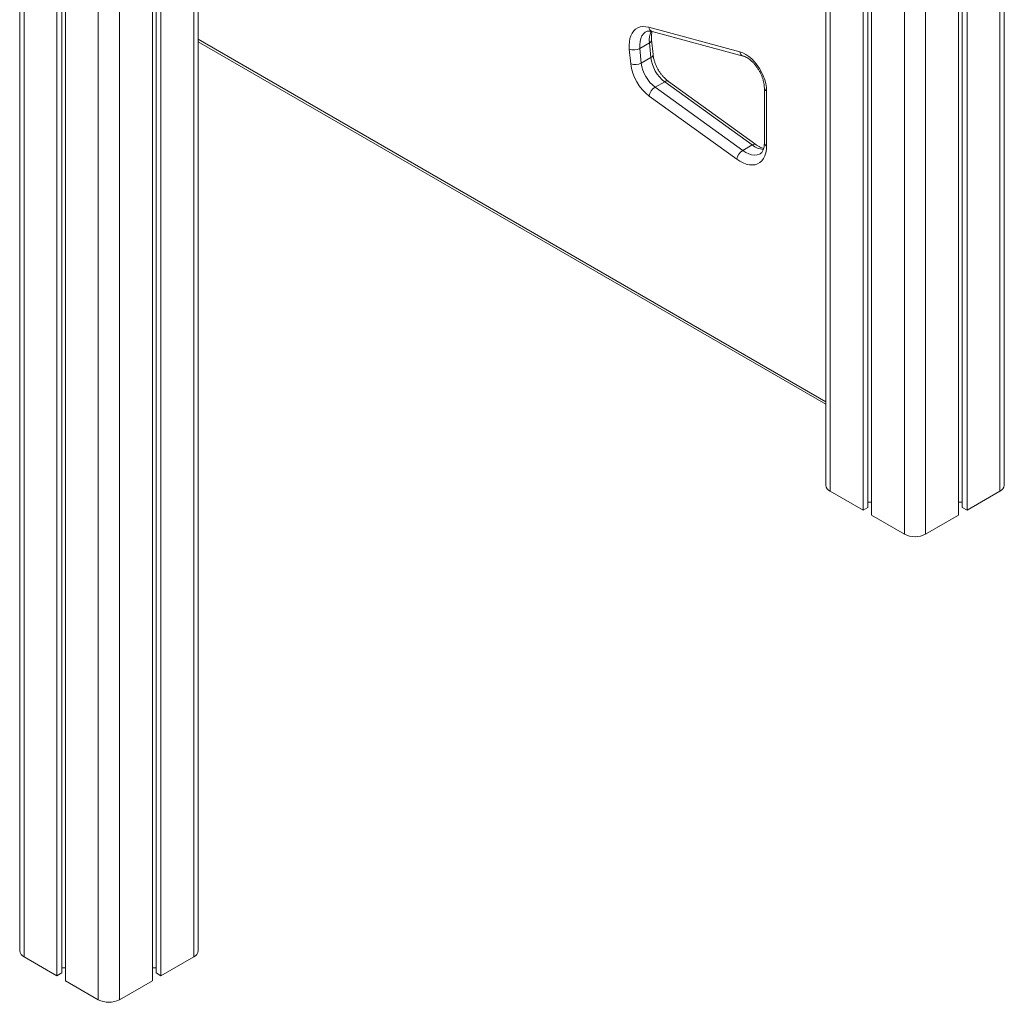
# Model space of a CAD drawing. Units: millimetres. Extents: x -29427 to 16085, y -6422 to 9351.
# Drawn here: x 12384 to 13040, y -5101 to -4446 of the extents above; entities that cross this region are included whole.
import ezdxf

# ---------------------------------------------------------------- set-up
doc = ezdxf.new("R2010")
doc.units = ezdxf.units.MM

msp = doc.modelspace()

# ---------------------------------------------------------------- linework, layer by layer
at = {"color": 8, "linetype": 'Continuous', "lineweight": 15}
for p, q in [((13037.55, -2471.67), (13037.55, -4760.56)), ((12988.05, -2494.97), (12988.05, -4789.13)), ((12387.01, -2767.17), (12387.01, -5070.79)), ((12500.15, -2781.9), (12500.15, -5070.79)), ((12436.51, -2800.81), (12436.51, -5099.37)), ((12450.65, -2805.2), (12450.65, -5099.37)), ((12973.91, -3640.7), (12973.91, -4789.13)), ((12924.41, -3670.27), (12924.41, -4760.56)), ((12503.08, -4459.36), (12921.49, -4700.9))]:
    msp.add_line(p, q, dxfattribs=at)
at = {"color": 7, "linetype": 'Continuous', "lineweight": 15}
for p, q in [((13040.48, -4756.48), (13040.48, -2469.98)), ((13009.97, -2487.59), (13009.97, -4776.48)), ((13012.36, -2486.21), (13012.36, -4771.32)), ((13015.63, -2484.32), (13015.63, -4773.21)), ((12384.08, -2765.48), (12384.08, -5066.71)), ((12408.93, -2779.83), (12408.93, -5083.45)), ((12412.21, -2781.72), (12412.21, -5081.56)), ((12414.59, -2783.09), (12414.59, -5086.71)), ((12503.08, -5066.71), (12503.08, -2780.21)), ((12478.23, -2794.56), (12478.23, -5083.45)), ((12472.57, -2797.82), (12472.57, -5086.71)), ((12474.96, -2796.45), (12474.96, -5081.56)), ((12949.61, -3654.73), (12949.61, -4771.32)), ((12951.99, -3653.35), (12951.99, -4776.48)), ((12946.34, -3656.62), (12946.34, -4773.21)), ((12921.49, -3674.17), (12921.49, -4756.48)), ((12803.51, -4451.43), (12864.21, -4467.81)), ((12805.74, -4454.21), (12866.44, -4470.6)), ((12503.08, -4461.05), (12921.49, -4702.59)), ((12803.9, -4461.84), (12797.54, -4465.52)), ((12804.84, -4471.65), (12803.9, -4461.84)), ((12806.31, -4469.62), (12805.37, -4459.81)), ((12791.43, -4475.81), (12790.49, -4466)), ((12797.54, -4465.52), (12798.48, -4475.33)), ((12804.84, -4471.65), (12798.48, -4475.33)), ((12814.06, -4487.71), (12807.7, -4491.39)), ((12872.45, -4529.85), (12814.06, -4487.71)), ((12874.94, -4529.6), (12816.55, -4487.46)), ((12807.7, -4491.39), (12866.09, -4533.53)), ((12880.52, -4491.82), (12880.52, -4528.54)), ((12881.99, -4493.86), (12881.99, -4530.58)), ((12862.12, -4539.36), (12803.72, -4497.23)), ((12872.45, -4529.85), (12866.09, -4533.53)), ((12924.41, -4760.56), (12946.34, -4773.21)), ((13015.63, -4773.21), (13037.55, -4760.56)), ((12946.34, -4773.21), (12949.61, -4771.32)), ((12949.61, -4767.85), (12951.99, -4767.85)), ((13009.97, -4767.85), (13012.36, -4767.85)), ((13012.36, -4771.32), (13015.63, -4773.21)), ((12951.99, -4776.48), (12973.91, -4789.13)), ((12988.05, -4789.13), (13009.97, -4776.48)), ((12387.01, -5070.79), (12408.93, -5083.45)), ((12478.23, -5083.45), (12500.15, -5070.79)), ((12412.21, -5078.09), (12414.59, -5078.09)), ((12472.57, -5078.09), (12474.96, -5078.09)), ((12408.93, -5083.45), (12412.21, -5081.56)), ((12414.59, -5086.71), (12436.51, -5099.37)), ((12450.65, -5099.37), (12472.57, -5086.71)), ((12474.96, -5081.56), (12478.23, -5083.45))]:
    msp.add_line(p, q, dxfattribs=at)
at = {"color": 7, "linetype": 'Continuous', "lineweight": 15, "flags": 128}
for points in [[(12790.49, -4466), (12790.37, -4463.51), (12790.51, -4461.17), (12790.88, -4459), (12791.5, -4457.04), (12792.36, -4455.32), (12793.44, -4453.86), (12794.72, -4452.68), (12796.19, -4451.8), (12797.83, -4451.22), (12799.61, -4450.97), (12801.51, -4451.04), (12803.51, -4451.43)], [(12864.21, -4467.81), (12866.16, -4468.51), (12868.15, -4469.54), (12870.13, -4470.9), (12872.07, -4472.55), (12873.92, -4474.45), (12875.65, -4476.59), (12877.23, -4478.9), (12878.62, -4481.34), (12879.8, -4483.88), (12880.74, -4486.44), (12881.43, -4489), (12881.85, -4491.48), (12881.99, -4493.86)], [(12881.99, -4530.58), (12881.86, -4532.97), (12881.47, -4535.18), (12880.83, -4537.17), (12879.95, -4538.91), (12878.84, -4540.38), (12877.52, -4541.56), (12876.01, -4542.43), (12874.32, -4542.98), (12872.49, -4543.19), (12870.54, -4543.07), (12868.49, -4542.62), (12866.39, -4541.85), (12864.25, -4540.75), (12862.12, -4539.36)]]:
    msp.add_lwpolyline(points, dxfattribs=at)
at = {"color": 8, "linetype": 'Continuous', "lineweight": 15, "flags": 128}
for points in [[(12801.59, -4454.41), (12801.14, -4454.7), (12799.89, -4455.8), (12798.88, -4457.23), (12798.13, -4458.95), (12797.65, -4460.94), (12797.45, -4463.14), (12797.54, -4465.52)], [(12866.09, -4533.53), (12868.08, -4534.8), (12870.07, -4535.75), (12872.02, -4536.35), (12873.88, -4536.59), (12875.62, -4536.46), (12877.2, -4535.98), (12877.8, -4535.68)]]:
    msp.add_lwpolyline(points, dxfattribs=at)
at = {"color": 8, "linetype": 'Continuous', "lineweight": 15}
for centre, radius, start, end in [((12806.84, -4451.04), 3.35, 186.55201, 250.85477), ((12818.45, -4459.89), 14.67, 156.54737, 187.63344), ((12803.04, -4459.68), 2.33, 291.64565, 356.39163), ((12804.07, -4469.55), 2.24, 290.17918, 358.23414), ((12867.54, -4467.43), 3.36, 186.58158, 250.42244), ((12815.49, -4489.42), 2.23, 61.78897, 129.98674), ((12883.03, -4491.57), 2.52, 185.88492, 245.60875), ((12883.02, -4528.29), 2.51, 185.6948, 245.62534), ((12873.89, -4531.56), 2.23, 61.8232, 129.98159), ((12881.55, -4518.22), 14.77, 231.977, 263.75393)]:
    msp.add_arc(centre, radius, start, end, dxfattribs=at)
at = {"color": 7, "linetype": 'Continuous', "lineweight": 15}
for centre, radius, start, end in [((12793.48, -4457.94), 8.6, 249.69887, 298.19608), ((12794.41, -4467.75), 8.6, 249.69887, 298.19608), ((12822.82, -4472.03), 31.62, 186.88181, 232.84222), ((12822.14, -4472.42), 23.84, 187.01069, 232.71334), ((12828.5, -4468.74), 23.84, 187.01069, 232.71334), ((12812.26, -4498.77), 8.68, 121.74541, 169.77602), ((12870.66, -4540.9), 8.68, 121.74541, 169.77602), ((12926.49, -4755.98), 5.03, 185.6948, 245.62534), ((13035.48, -4755.98), 5.03, 294.37466, 354.3052), ((12980.98, -4775.49), 15.37, 242.60967, 297.39033), ((12389.09, -5066.21), 5.03, 185.6948, 245.62534), ((12498.08, -5066.21), 5.03, 294.37466, 354.3052), ((12443.58, -5085.72), 15.37, 242.60967, 297.39033)]:
    msp.add_arc(centre, radius, start, end, dxfattribs=at)
for points, knots in [([(12801.6, -4454.42), (12801.84, -4454.3), (12802.3, -4454.07), (12803.18, -4453.91), (12804.18, -4453.91), (12805.07, -4454.04), (12805.61, -4454.18), (12805.74, -4454.21)], [0, 0, 0, 0, 0.270479, 0.507879, 0.726995, 0.936897, 1, 1, 1, 1]), ([(12805.37, -4459.81), (12805.34, -4459.47), (12805.26, -4458.48), (12805.27, -4456.96), (12805.42, -4455.4), (12805.63, -4454.58), (12805.72, -4454.21)], [0, 0, 0, 0, 0.156848, 0.455671, 0.752299, 1, 1, 1, 1]), ([(12816.55, -4487.46), (12816.31, -4487.28), (12815.6, -4486.75), (12814.41, -4485.7), (12813.02, -4484.26), (12811.69, -4482.63), (12810.44, -4480.85), (12809.32, -4478.96), (12808.34, -4477), (12807.54, -4475.01), (12806.92, -4473.05), (12806.5, -4471.23), (12806.37, -4470.14), (12806.31, -4469.62)], [0, 0, 0, 0, 0.049079, 0.143627, 0.23906, 0.335359, 0.432284, 0.529567, 0.62693, 0.724018, 0.820539, 0.916229, 1, 1, 1, 1]), ([(12866.44, -4470.6), (12866.62, -4470.65), (12867.16, -4470.81), (12868.18, -4471.24), (12869.49, -4471.99), (12870.87, -4472.98), (12872.27, -4474.2), (12873.66, -4475.63), (12875, -4477.25), (12876.25, -4479.03), (12877.38, -4480.92), (12878.37, -4482.88), (12879.18, -4484.86), (12879.81, -4486.83), (12880.25, -4488.71), (12880.48, -4490.4), (12880.51, -4491.37), (12880.52, -4491.82)], [0, 0, 0, 0, 0.035129, 0.102804, 0.170625, 0.238872, 0.307855, 0.377592, 0.44797, 0.518815, 0.58993, 0.661115, 0.732112, 0.802703, 0.872697, 0.941924, 1, 1, 1, 1]), ([(12880.52, -4528.54), (12880.52, -4528.85), (12880.5, -4529.75), (12880.35, -4531.1), (12880.03, -4532.49), (12879.6, -4533.62), (12879.1, -4534.51), (12878.52, -4535.16), (12878.13, -4535.53), (12877.85, -4535.64), (12877.82, -4535.66)], [0, 0, 0, 0, 0.075847, 0.220136, 0.363927, 0.508167, 0.655046, 0.80901, 0.978841, 1, 1, 1, 1]), ([(12880.08, -4532.18), (12879.68, -4532.06), (12878.83, -4531.81), (12877.36, -4531.13), (12876.04, -4530.36), (12875.22, -4529.79), (12874.94, -4529.6)], [0, 0, 0, 0, 0.260624, 0.554739, 0.848534, 1, 1, 1, 1])]:
    msp.add_open_spline(points, degree=3, knots=knots, dxfattribs=at)

doc.saveas('drawing.dxf')
